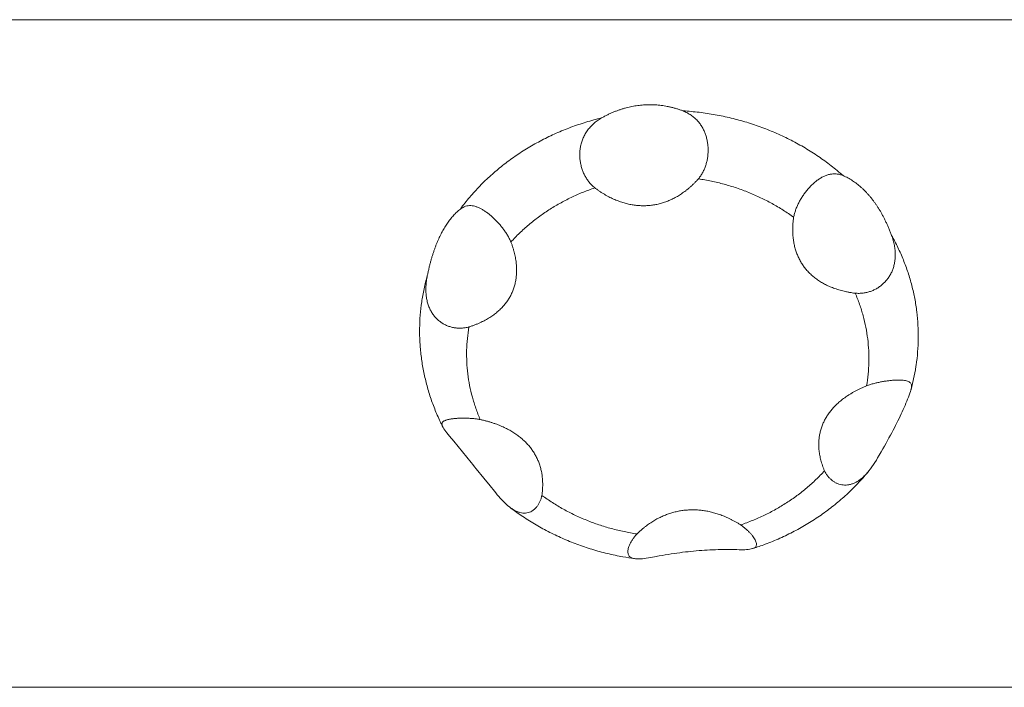
# Model space of a CAD drawing. Units: millimetres. Extents: x 35304 to 40521, y 18706 to 25173.
# Drawn here: x 37384 to 37456, y 24049 to 24098 of the extents above; entities that cross this region are included whole.
import ezdxf

# ---------------------------------------------------------------- set-up
doc = ezdxf.new("R2010")
doc.units = ezdxf.units.MM
doc.layers.get('0').update_dxf_attribs({"lineweight": 13})
doc.layers.add('2 MED 0.18mm', color=2, linetype='Continuous', lineweight=18)

msp = doc.modelspace()

# ---------------------------------------------------------------- linework, layer by layer
at = {"linetype": 'Continuous'}
for p, q in [((37449.604, 24070.873), (37449.921, 24072.311)), ((37449.604, 24070.873), (37449.604, 24070.874)), ((37415.74, 24067.453), (37415.547, 24067.688)), ((37416.053, 24067.068), (37415.74, 24067.453)), ((37417.314, 24065.515), (37416.053, 24067.068)), ((37446.504, 24064.89), (37446.454, 24064.829)), ((37446.454, 24064.829), (37446.459, 24064.834)), ((37418.716, 24063.787), (37418.258, 24064.353)), ((37419.026, 24063.402), (37418.716, 24063.787)), ((37420.167, 24062.222), (37420.168, 24062.222)), ((37235.718, 24049.01), (37465.718, 24049.01))]:
    msp.add_line(p, q, dxfattribs=at)
for points in [[(37449.557, 24070.723), (37449.513, 24070.594), (37449.46, 24070.449), (37449.405, 24070.303), (37449.347, 24070.155), (37449.287, 24070.005), (37449.224, 24069.853), (37449.159, 24069.7), (37449.091, 24069.546), (37449.022, 24069.39), (37448.95, 24069.232), (37448.875, 24069.072), (37448.798, 24068.91), (37448.719, 24068.745), (37448.637, 24068.578), (37448.553, 24068.409), (37448.465, 24068.237), (37448.375, 24068.061), (37448.282, 24067.882), (37448.185, 24067.699), (37448.085, 24067.512), (37447.982, 24067.32), (37447.874, 24067.124), (37447.763, 24066.923), (37447.647, 24066.716), (37447.527, 24066.503), (37447.402, 24066.285), (37447.272, 24066.06), (37447.15, 24065.849)], [(37449.604, 24070.874), (37449.596, 24070.845), (37449.583, 24070.801), (37449.568, 24070.756), (37449.557, 24070.723)], [(37415.547, 24067.688), (37415.47, 24067.784), (37415.394, 24067.884), (37415.328, 24067.979), (37415.271, 24068.07), (37415.227, 24068.15)], [(37418.258, 24064.353), (37417.7, 24065.04), (37417.569, 24065.201), (37417.44, 24065.36), (37417.314, 24065.515)], [(37447.15, 24065.849), (37447.057, 24065.692), (37446.949, 24065.519), (37446.84, 24065.351), (37446.73, 24065.19), (37446.618, 24065.036), (37446.504, 24064.89)], [(37420.167, 24062.222), (37420.132, 24062.249), (37420.021, 24062.34), (37419.909, 24062.438), (37419.798, 24062.541), (37419.686, 24062.652), (37419.574, 24062.767), (37419.462, 24062.889), (37419.349, 24063.015), (37419.237, 24063.146), (37419.124, 24063.281), (37419.026, 24063.402)], [(37436.669, 24059.117), (37436.478, 24059.121), (37436.268, 24059.124), (37436.06, 24059.125), (37435.853, 24059.124), (37435.648, 24059.121), (37435.444, 24059.116), (37435.241, 24059.109), (37435.04, 24059.101), (37434.84, 24059.092), (37434.64, 24059.081), (37434.441, 24059.068), (37434.242, 24059.054), (37434.043, 24059.039), (37433.843, 24059.022), (37433.644, 24059.004), (37433.443, 24058.985), (37433.242, 24058.964), (37433.039, 24058.941), (37432.834, 24058.917), (37432.628, 24058.891), (37432.419, 24058.863), (37432.208, 24058.833), (37431.994, 24058.802), (37431.778, 24058.768), (37431.558, 24058.732), (37431.335, 24058.694), (37431.109, 24058.653)], [(37438.003, 24059.198), (37437.966, 24059.187), (37437.867, 24059.162), (37437.763, 24059.143), (37437.651, 24059.129), (37437.533, 24059.119), (37437.406, 24059.112), (37437.271, 24059.109), (37437.128, 24059.108), (37436.977, 24059.11), (37436.817, 24059.113), (37436.669, 24059.117)], [(37431.109, 24058.653), (37430.776, 24058.589), (37430.627, 24058.561), (37430.476, 24058.534), (37430.324, 24058.508), (37430.175, 24058.485), (37430.029, 24058.466), (37429.888, 24058.451), (37429.753, 24058.44), (37429.624, 24058.436), (37429.503, 24058.437), (37429.39, 24058.443), (37429.31, 24058.452)]]:
    msp.add_lwpolyline(points, dxfattribs=at)
for centre, radius, start, end in [((37415.874, 24068.475), 0.724, 206.00037, 206.63662), ((37415.753, 24067.858), 0.268, 219.45651, 226.13943), ((37442.868, 24067.8), 4.657, 319.91452, 320.35731), ((37436.674, 24059.269), 0.153, 262.57468, 268.31651)]:
    msp.add_arc(centre, radius, start, end, dxfattribs=at)
for points, start_tangent, end_tangent in [([(37432.87, 24091.318), (37432.638, 24091.401), (37432.405, 24091.476), (37432.173, 24091.542), (37431.943, 24091.599), (37431.716, 24091.647), (37431.492, 24091.686), (37431.27, 24091.718), (37431.051, 24091.741), (37430.833, 24091.758), (37430.617, 24091.767), (37430.402, 24091.769), (37430.188, 24091.764), (37429.974, 24091.752), (37429.761, 24091.734), (37429.548, 24091.708), (37429.334, 24091.676), (37429.12, 24091.637), (37428.905, 24091.59), (37428.688, 24091.536), (37428.47, 24091.474), (37428.25, 24091.404), (37428.028, 24091.326), (37427.803, 24091.239), (37427.576, 24091.143), (37427.346, 24091.036), (37427.113, 24090.92), (37426.883, 24090.795)], (-0.934271, 0.356563), (-0.872615, -0.488408)), ([(37432.87, 24091.318), (37434.057, 24091.21), (37435.234, 24091.034), (37436.397, 24090.79), (37437.541, 24090.479), (37438.66, 24090.101), (37439.751, 24089.66), (37440.808, 24089.157), (37441.827, 24088.593), (37442.803, 24087.972), (37443.733, 24087.295), (37444.613, 24086.567)], (0.998137, -0.061014), (0.749332, -0.662194)), ([(37434.002, 24086.329), (37434.172, 24086.56), (37434.318, 24086.804), (37434.439, 24087.058), (37434.538, 24087.322), (37434.613, 24087.591), (37434.667, 24087.871), (37434.7, 24088.161), (37434.71, 24088.458), (37434.697, 24088.738), (37434.662, 24089.023), (37434.603, 24089.311), (37434.518, 24089.594), (37434.414, 24089.855), (37434.281, 24090.112), (37434.118, 24090.362), (37433.925, 24090.597), (37433.706, 24090.809), (37433.464, 24090.996), (37433.187, 24091.166), (37432.87, 24091.318)], (0.6284, 0.77789), (-0.92213, 0.38688)), ([(37416.533, 24084.115), (37417.218, 24084.98), (37417.965, 24085.803), (37418.772, 24086.58), (37419.633, 24087.308), (37420.546, 24087.984), (37421.507, 24088.604), (37422.512, 24089.167), (37423.557, 24089.669), (37424.637, 24090.109), (37425.747, 24090.485), (37426.883, 24090.795)], (0.593747, 0.804652), (0.972114, 0.23451)), ([(37426.883, 24090.795), (37426.567, 24090.587), (37426.291, 24090.362), (37426.05, 24090.119), (37425.839, 24089.855), (37425.657, 24089.565), (37425.516, 24089.266), (37425.412, 24088.964), (37425.34, 24088.656), (37425.3, 24088.33), (37425.292, 24088.012), (37425.314, 24087.706), (37425.366, 24087.395), (37425.446, 24087.094), (37425.549, 24086.813), (37425.673, 24086.553), (37425.82, 24086.306), (37425.988, 24086.078), (37426.18, 24085.863), (37426.398, 24085.665)], (-0.857882, -0.513847), (0.767943, -0.640518)), ([(37430.38, 24084.371), (37430.545, 24084.388), (37430.71, 24084.412), (37430.874, 24084.441), (37431.037, 24084.475), (37431.199, 24084.516), (37431.36, 24084.562), (37431.519, 24084.613), (37431.678, 24084.671), (37431.835, 24084.734), (37431.991, 24084.803), (37432.147, 24084.877), (37432.301, 24084.958), (37432.455, 24085.044), (37432.609, 24085.138), (37432.762, 24085.237), (37432.915, 24085.344), (37433.069, 24085.458), (37433.223, 24085.58), (37433.378, 24085.711), (37433.533, 24085.852), (37433.691, 24086.002), (37433.848, 24086.163), (37434.002, 24086.329)], (0.996217, 0.086896), (0.666929, 0.745121)), ([(37440.985, 24083.504), (37440.213, 24084.03), (37439.405, 24084.51), (37438.565, 24084.943), (37437.695, 24085.325), (37436.8, 24085.657), (37435.884, 24085.935), (37434.95, 24086.16), (37434.002, 24086.329)], (-0.808166, 0.588955), (-0.98911, 0.147176)), ([(37444.613, 24086.567), (37444.355, 24086.647), (37444.106, 24086.687), (37443.862, 24086.689), (37443.617, 24086.654), (37443.367, 24086.581), (37443.125, 24086.474), (37442.894, 24086.34), (37442.668, 24086.18), (37442.441, 24085.989), (37442.227, 24085.782), (37442.029, 24085.564), (37441.836, 24085.324), (37441.657, 24085.073), (37441.498, 24084.82), (37441.359, 24084.567), (37441.237, 24084.309), (37441.134, 24084.048), (37441.049, 24083.779), (37440.985, 24083.504)], (-0.932857, 0.360246), (-0.19434, -0.980934)), ([(37448.172, 24082.181), (37448.075, 24082.436), (37447.974, 24082.686), (37447.869, 24082.928), (37447.762, 24083.16), (37447.654, 24083.382), (37447.544, 24083.595), (37447.432, 24083.799), (37447.319, 24083.995), (37447.203, 24084.184), (37447.086, 24084.365), (37446.966, 24084.54), (37446.844, 24084.708), (37446.72, 24084.87), (37446.593, 24085.026), (37446.464, 24085.177), (37446.331, 24085.322), (37446.196, 24085.462), (37446.057, 24085.597), (37445.914, 24085.726), (37445.768, 24085.851), (37445.617, 24085.97), (37445.462, 24086.084), (37445.302, 24086.193), (37445.137, 24086.296), (37444.966, 24086.393), (37444.79, 24086.484), (37444.613, 24086.567)], (-0.345728, 0.938335), (-0.915869, 0.401478)), ([(37426.398, 24085.665), (37425.511, 24085.336), (37424.651, 24084.954), (37423.82, 24084.523), (37423.024, 24084.045), (37422.265, 24083.52), (37421.547, 24082.951), (37420.872, 24082.342), (37420.243, 24081.693)], (-0.947449, -0.319906), (-0.67157, -0.740941)), ([(37426.398, 24085.665), (37426.585, 24085.529), (37426.775, 24085.398), (37426.963, 24085.277), (37427.147, 24085.166), (37427.328, 24085.064), (37427.506, 24084.971), (37427.682, 24084.886), (37427.856, 24084.807), (37428.028, 24084.736), (37428.199, 24084.671), (37428.369, 24084.613), (37428.539, 24084.561), (37428.707, 24084.515), (37428.876, 24084.475), (37429.044, 24084.44), (37429.211, 24084.411), (37429.379, 24084.388), (37429.547, 24084.371), (37429.714, 24084.36), (37429.881, 24084.354), (37430.048, 24084.354), (37430.214, 24084.36), (37430.38, 24084.371)], (0.798664, -0.601777), (0.996212, 0.086953)), ([(37416.533, 24084.115), (37416.402, 24084.007), (37416.274, 24083.891), (37416.148, 24083.768), (37416.027, 24083.64), (37415.911, 24083.507), (37415.799, 24083.37), (37415.691, 24083.228), (37415.586, 24083.081), (37415.485, 24082.931), (37415.388, 24082.775), (37415.293, 24082.615), (37415.201, 24082.451), (37415.112, 24082.281), (37415.026, 24082.106), (37414.942, 24081.926), (37414.86, 24081.74), (37414.781, 24081.549), (37414.703, 24081.35), (37414.628, 24081.145), (37414.555, 24080.933), (37414.484, 24080.713), (37414.415, 24080.484), (37414.349, 24080.247), (37414.284, 24080.001), (37414.222, 24079.745), (37414.162, 24079.478), (37414.106, 24079.207)], (-0.785315, -0.619096), (-0.195228, -0.980758)), ([(37420.243, 24081.693), (37420.121, 24081.951), (37419.982, 24082.2), (37419.83, 24082.439), (37419.665, 24082.669), (37419.492, 24082.888), (37419.308, 24083.099), (37419.113, 24083.304), (37418.91, 24083.499), (37418.714, 24083.669), (37418.512, 24083.829), (37418.305, 24083.975), (37418.096, 24084.101), (37417.899, 24084.202), (37417.698, 24084.281), (37417.494, 24084.336), (37417.294, 24084.36), (37417.1, 24084.352), (37416.913, 24084.312), (37416.725, 24084.235), (37416.533, 24084.115)], (-0.403017, 0.915192), (-0.809896, -0.586573)), ([(37440.985, 24083.504), (37440.957, 24083.281), (37440.936, 24083.057), (37440.923, 24082.84), (37440.918, 24082.631), (37440.92, 24082.431), (37440.929, 24082.238), (37440.943, 24082.052), (37440.964, 24081.872), (37440.99, 24081.697), (37441.022, 24081.527), (37441.059, 24081.362), (37441.102, 24081.201), (37441.15, 24081.043), (37441.203, 24080.89), (37441.261, 24080.74), (37441.324, 24080.594), (37441.393, 24080.451), (37441.466, 24080.311), (37441.545, 24080.175), (37441.629, 24080.042), (37441.719, 24079.913), (37441.813, 24079.787), (37441.912, 24079.665), (37442.016, 24079.546), (37442.126, 24079.431), (37442.24, 24079.32), (37442.359, 24079.212), (37442.482, 24079.108), (37442.611, 24079.009), (37442.744, 24078.912), (37442.883, 24078.82), (37443.026, 24078.731), (37443.175, 24078.647), (37443.329, 24078.565), (37443.489, 24078.488), (37443.655, 24078.414), (37443.827, 24078.344), (37444.007, 24078.278), (37444.194, 24078.216), (37444.389, 24078.157), (37444.594, 24078.103), (37444.808, 24078.053), (37445.034, 24078.007), (37445.27, 24077.967), (37445.506, 24077.934)], (-0.140984, -0.990012), (0.992349, -0.123463)), ([(37445.506, 24077.934), (37445.799, 24077.925), (37446.085, 24077.946), (37446.361, 24077.995), (37446.626, 24078.072), (37446.877, 24078.173), (37447.119, 24078.301), (37447.35, 24078.457), (37447.567, 24078.638), (37447.754, 24078.831), (37447.926, 24079.048), (37448.08, 24079.29), (37448.209, 24079.553), (37448.308, 24079.821), (37448.382, 24080.113), (37448.428, 24080.428), (37448.443, 24080.759), (37448.424, 24081.097), (37448.375, 24081.44), (37448.292, 24081.8), (37448.172, 24082.181)], (0.996962, -0.077889), (-0.33262, 0.943061)), ([(37448.172, 24082.181), (37448.635, 24081.291), (37449.037, 24080.378), (37449.379, 24079.445), (37449.657, 24078.497), (37449.873, 24077.536), (37450.024, 24076.566)], (0.488653, -0.872478), (0.120965, -0.992657)), ([(37417.161, 24075.46), (37417.38, 24075.533), (37417.597, 24075.612), (37417.804, 24075.695), (37417.999, 24075.781), (37418.184, 24075.869), (37418.359, 24075.96), (37418.525, 24076.053), (37418.682, 24076.149), (37418.832, 24076.247), (37418.975, 24076.348), (37419.111, 24076.451), (37419.241, 24076.557), (37419.365, 24076.666), (37419.483, 24076.777), (37419.595, 24076.891), (37419.702, 24077.008), (37419.803, 24077.128), (37419.898, 24077.251), (37419.988, 24077.377), (37420.073, 24077.505), (37420.152, 24077.637), (37420.225, 24077.771), (37420.293, 24077.908), (37420.355, 24078.047), (37420.411, 24078.19), (37420.462, 24078.334), (37420.507, 24078.481), (37420.546, 24078.631), (37420.579, 24078.782), (37420.607, 24078.937), (37420.629, 24079.094), (37420.645, 24079.253), (37420.655, 24079.415), (37420.659, 24079.58), (37420.657, 24079.749), (37420.649, 24079.921), (37420.635, 24080.097), (37420.614, 24080.277), (37420.585, 24080.462), (37420.55, 24080.652), (37420.506, 24080.849), (37420.454, 24081.052), (37420.392, 24081.263), (37420.321, 24081.479), (37420.243, 24081.693)], (0.954034, 0.299698), (-0.356267, 0.934384)), ([(37413.57, 24074.216), (37413.561, 24074.366), (37413.54, 24075.344), (37413.584, 24076.32), (37413.694, 24077.292), (37413.868, 24078.255), (37414.106, 24079.207)], (-0.064957, 0.997888), (0.274543, 0.961575)), ([(37414.106, 24079.207), (37414.071, 24079.008), (37414.043, 24078.812), (37414.022, 24078.619), (37414.009, 24078.431), (37414.003, 24078.246), (37414.005, 24078.065), (37414.014, 24077.889), (37414.031, 24077.717), (37414.055, 24077.55), (37414.088, 24077.388), (37414.127, 24077.231), (37414.174, 24077.079), (37414.227, 24076.933), (37414.288, 24076.792), (37414.355, 24076.658), (37414.429, 24076.529), (37414.509, 24076.406), (37414.595, 24076.29), (37414.686, 24076.18), (37414.782, 24076.077), (37414.884, 24075.98), (37414.989, 24075.89), (37415.099, 24075.808), (37415.212, 24075.732), (37415.329, 24075.664), (37415.449, 24075.602), (37415.572, 24075.548), (37415.696, 24075.501), (37415.823, 24075.461), (37415.952, 24075.428), (37416.083, 24075.403), (37416.215, 24075.384), (37416.348, 24075.373), (37416.482, 24075.369), (37416.618, 24075.373), (37416.755, 24075.384), (37416.891, 24075.402), (37417.027, 24075.427), (37417.161, 24075.46)], (-0.187848, -0.982198), (0.967583, 0.252553)), ([(37446.419, 24074.579), (37446.283, 24075.435), (37446.084, 24076.282), (37445.825, 24077.116), (37445.506, 24077.934)], (-0.120965, 0.992657), (-0.396343, 0.918103)), ([(37450.024, 24076.566), (37450.11, 24075.591), (37450.131, 24074.613), (37450.086, 24073.637), (37449.977, 24072.665), (37449.921, 24072.311)], (0.120965, -0.992657), (-0.168921, -0.98563)), ([(37417.076, 24072.018), (37417.003, 24072.879), (37416.993, 24073.742), (37417.045, 24074.604), (37417.161, 24075.46)], (-0.120965, 0.992657), (0.169737, 0.985489)), ([(37413.57, 24074.216), (37413.667, 24073.221), (37413.829, 24072.232), (37414.054, 24071.251), (37414.342, 24070.283), (37414.693, 24069.331), (37415.106, 24068.397), (37415.227, 24068.151)], (0.06495, -0.997888), (0.448233, -0.893917)), ([(37446.334, 24071.137), (37446.45, 24071.993), (37446.502, 24072.854), (37446.492, 24073.718), (37446.419, 24074.579)], (0.169737, 0.985489), (-0.120965, 0.992657)), ([(37417.989, 24068.662), (37417.67, 24069.48), (37417.41, 24070.314), (37417.212, 24071.161), (37417.076, 24072.018)], (-0.396343, 0.918103), (-0.120965, 0.992657)), ([(37446.334, 24071.137), (37446.113, 24071.043), (37445.896, 24070.944), (37445.688, 24070.843), (37445.491, 24070.74), (37445.306, 24070.636), (37445.131, 24070.531), (37444.964, 24070.425), (37444.806, 24070.317), (37444.655, 24070.208), (37444.512, 24070.098), (37444.375, 24069.985), (37444.245, 24069.871), (37444.121, 24069.755), (37444.002, 24069.637), (37443.89, 24069.517), (37443.783, 24069.395), (37443.682, 24069.27), (37443.586, 24069.144), (37443.496, 24069.015), (37443.411, 24068.884), (37443.332, 24068.751), (37443.259, 24068.616), (37443.191, 24068.479), (37443.129, 24068.341), (37443.073, 24068.2), (37443.022, 24068.058), (37442.978, 24067.914), (37442.939, 24067.768), (37442.905, 24067.62), (37442.878, 24067.471), (37442.856, 24067.32), (37442.841, 24067.168), (37442.831, 24067.013), (37442.827, 24066.856), (37442.829, 24066.697), (37442.838, 24066.535), (37442.853, 24066.37), (37442.875, 24066.201), (37442.904, 24066.029), (37442.94, 24065.853), (37442.985, 24065.672), (37443.038, 24065.486), (37443.101, 24065.293), (37443.172, 24065.097), (37443.251, 24064.903)], (-0.9262, -0.377034), (0.393985, -0.919117)), ([(37449.604, 24070.874), (37449.617, 24070.928), (37449.639, 24071.076), (37449.63, 24071.2), (37449.589, 24071.304), (37449.513, 24071.39), (37449.406, 24071.455), (37449.273, 24071.502), (37449.113, 24071.534), (37448.919, 24071.554), (37448.708, 24071.561), (37448.483, 24071.557), (37448.234, 24071.542), (37447.971, 24071.515), (37447.706, 24071.479), (37447.439, 24071.434), (37447.168, 24071.378), (37446.895, 24071.312), (37446.616, 24071.232), (37446.334, 24071.137)], (0.260289, 0.965531), (-0.942346, -0.334641)), ([(37417.989, 24068.662), (37417.854, 24068.685), (37417.718, 24068.704), (37417.582, 24068.721), (37417.447, 24068.735), (37417.313, 24068.746), (37417.181, 24068.755), (37417.051, 24068.761), (37416.923, 24068.765), (37416.798, 24068.767), (37416.676, 24068.767), (37416.556, 24068.764), (37416.439, 24068.76), (37416.325, 24068.754), (37416.215, 24068.746), (37416.109, 24068.737), (37416.007, 24068.726), (37415.909, 24068.713), (37415.816, 24068.698), (37415.728, 24068.682), (37415.645, 24068.664), (37415.569, 24068.644), (37415.498, 24068.622), (37415.433, 24068.599), (37415.376, 24068.574), (37415.325, 24068.547), (37415.281, 24068.517), (37415.245, 24068.486), (37415.216, 24068.452), (37415.195, 24068.415), (37415.182, 24068.376), (37415.177, 24068.333), (37415.18, 24068.288), (37415.191, 24068.238), (37415.211, 24068.186), (37415.224, 24068.158)], (-0.984039, 0.177952), (0.438337, -0.898811)), ([(37422.51, 24063.093), (37422.537, 24063.295), (37422.557, 24063.499), (37422.568, 24063.698), (37422.573, 24063.89), (37422.57, 24064.074), (37422.561, 24064.253), (37422.545, 24064.426), (37422.524, 24064.595), (37422.497, 24064.758), (37422.465, 24064.918), (37422.427, 24065.075), (37422.384, 24065.227), (37422.336, 24065.377), (37422.282, 24065.524), (37422.224, 24065.668), (37422.16, 24065.809), (37422.092, 24065.947), (37422.018, 24066.083), (37421.939, 24066.217), (37421.854, 24066.347), (37421.765, 24066.475), (37421.671, 24066.6), (37421.572, 24066.723), (37421.467, 24066.842), (37421.358, 24066.959), (37421.244, 24067.072), (37421.125, 24067.183), (37421.002, 24067.29), (37420.874, 24067.394), (37420.74, 24067.496), (37420.602, 24067.594), (37420.459, 24067.689), (37420.311, 24067.781), (37420.157, 24067.871), (37419.998, 24067.957), (37419.833, 24068.041), (37419.661, 24068.122), (37419.482, 24068.2), (37419.296, 24068.276), (37419.101, 24068.348), (37418.897, 24068.418), (37418.683, 24068.485), (37418.458, 24068.549), (37418.224, 24068.609), (37417.989, 24068.662)], (0.148903, 0.988852), (-0.977655, 0.210214)), ([(37447.15, 24065.849), (37447.151, 24065.859), (37447.149, 24065.867)], (0.466606, 0.884466), (-0.381825, 0.924235)), ([(37437.097, 24060.931), (37437.984, 24061.261), (37438.844, 24061.642), (37439.674, 24062.073), (37440.471, 24062.552), (37441.229, 24063.077), (37441.948, 24063.645), (37442.623, 24064.255), (37443.251, 24064.903)], (0.947449, 0.319906), (0.67157, 0.740941)), ([(37438.003, 24059.198), (37438.9, 24059.509), (37439.981, 24059.953), (37441.027, 24060.46), (37442.034, 24061.028), (37442.996, 24061.654), (37443.911, 24062.336), (37444.775, 24063.071), (37445.583, 24063.854), (37446.333, 24064.683), (37446.454, 24064.829)], (0.952599, 0.304228), (0.637265, 0.770645)), ([(37443.251, 24064.903), (37443.375, 24064.681), (37443.517, 24064.484), (37443.673, 24064.313), (37443.842, 24064.169), (37444.02, 24064.052), (37444.211, 24063.96), (37444.414, 24063.895), (37444.625, 24063.86), (37444.829, 24063.855), (37445.04, 24063.878), (37445.259, 24063.933), (37445.478, 24064.021), (37445.687, 24064.135), (37445.9, 24064.282), (37446.116, 24064.467), (37446.329, 24064.685), (37446.431, 24064.801)], (0.44502, -0.895521), (0.643943, 0.765074)), ([(37446.454, 24064.829), (37446.456, 24064.831)], (0.637265, 0.770644), (0.637111, 0.770772)), ([(37446.456, 24064.831), (37446.459, 24064.835)], (0.637114, 0.770769), (0.636919, 0.770931)), ([(37420.168, 24062.222), (37420.241, 24062.167), (37420.469, 24062.019), (37420.688, 24061.911), (37420.901, 24061.839), (37421.117, 24061.801), (37421.319, 24061.801), (37421.508, 24061.834), (37421.692, 24061.901), (37421.863, 24062), (37422.015, 24062.125), (37422.148, 24062.272), (37422.266, 24062.444), (37422.366, 24062.636), (37422.448, 24062.853), (37422.51, 24063.093)], (0.793282, -0.608854), (0.20914, 0.977886)), ([(37422.51, 24063.093), (37423.282, 24062.567), (37424.089, 24062.086), (37424.93, 24061.654), (37425.799, 24061.271), (37426.694, 24060.94), (37427.611, 24060.661), (37428.545, 24060.437), (37429.493, 24060.267)], (0.808166, -0.588955), (0.98911, -0.147176)), ([(37420.168, 24062.222), (37420.994, 24061.623), (37421.959, 24061.007), (37422.965, 24060.448), (37424.009, 24059.948), (37425.084, 24059.511), (37426.188, 24059.137), (37427.315, 24058.829), (37428.46, 24058.587), (37429.31, 24058.452)], (0.793259, -0.608884), (0.990849, -0.134977)), ([(37433.104, 24062.016), (37432.939, 24061.999), (37432.774, 24061.977), (37432.61, 24061.95), (37432.447, 24061.918), (37432.285, 24061.881), (37432.125, 24061.839), (37431.966, 24061.792), (37431.807, 24061.74), (37431.65, 24061.683), (37431.494, 24061.621), (37431.339, 24061.554), (37431.185, 24061.482), (37431.032, 24061.404), (37430.879, 24061.321), (37430.726, 24061.232), (37430.573, 24061.137), (37430.42, 24061.036), (37430.267, 24060.928), (37430.113, 24060.812), (37429.958, 24060.688), (37429.802, 24060.555), (37429.645, 24060.414), (37429.493, 24060.267)], (-0.996217, -0.086903), (-0.711056, -0.703136)), ([(37437.097, 24060.931), (37436.909, 24061.048), (37436.717, 24061.159), (37436.529, 24061.262), (37436.344, 24061.357), (37436.162, 24061.444), (37435.983, 24061.523), (37435.807, 24061.596), (37435.632, 24061.662), (37435.459, 24061.722), (37435.288, 24061.777), (37435.117, 24061.826), (37434.947, 24061.87), (37434.778, 24061.908), (37434.61, 24061.942), (37434.441, 24061.97), (37434.273, 24061.994), (37434.105, 24062.012), (37433.938, 24062.025), (37433.77, 24062.034), (37433.603, 24062.037), (37433.436, 24062.035), (37433.27, 24062.028), (37433.104, 24062.016)], (-0.84256, 0.538603), (-0.996212, -0.086954)), ([(37438.003, 24059.198), (37438.079, 24059.227), (37438.17, 24059.287), (37438.229, 24059.364), (37438.257, 24059.46), (37438.254, 24059.57), (37438.222, 24059.692), (37438.162, 24059.83), (37438.074, 24059.979), (37437.964, 24060.132), (37437.834, 24060.287), (37437.683, 24060.446), (37437.511, 24060.606), (37437.316, 24060.768), (37437.097, 24060.931)], (0.952745, 0.303771), (-0.815017, 0.579437)), ([(37429.493, 24060.267), (37429.324, 24060.072), (37429.181, 24059.88), (37429.063, 24059.694), (37428.97, 24059.516), (37428.9, 24059.348), (37428.852, 24059.189), (37428.826, 24059.039), (37428.825, 24058.901), (37428.846, 24058.786), (37428.891, 24058.684), (37428.961, 24058.597), (37429.057, 24058.529), (37429.172, 24058.481), (37429.31, 24058.452)], (-0.673301, -0.739368), (0.990859, -0.134902))]:
    msp.add_spline(points, degree=3, dxfattribs=dict(at, start_tangent=start_tangent, end_tangent=end_tangent))
at = {"layer": '2 MED 0.18mm', "linetype": 'Continuous'}
msp.add_line((37230.718, 24098.01), (37470.669, 24098.01), dxfattribs=at)

doc.saveas('drawing.dxf')
